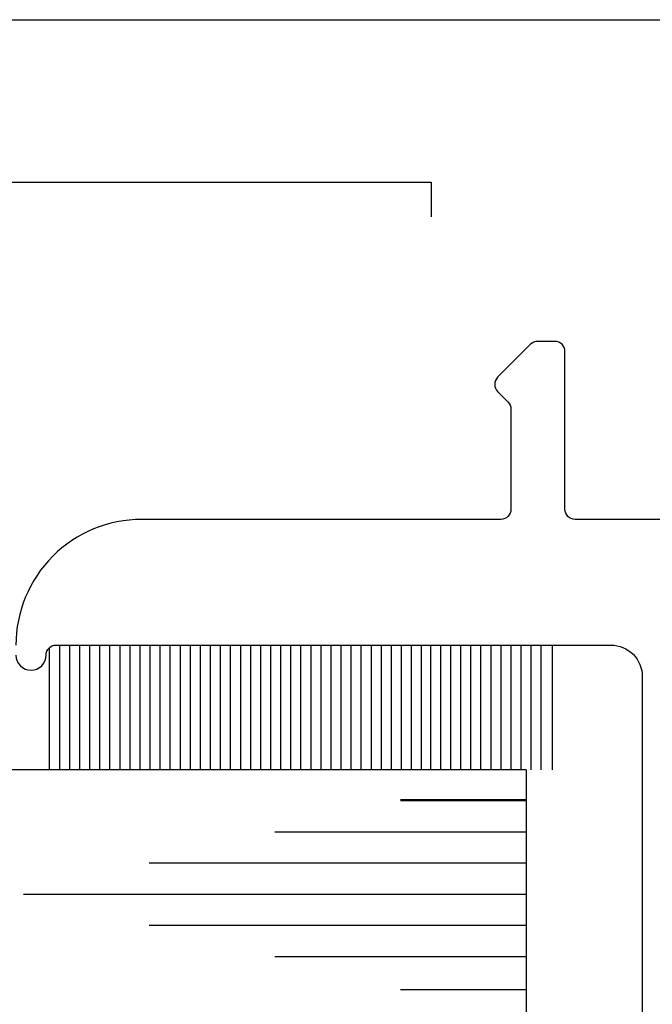
# Model space of a CAD drawing. Units: inches. Extents: x -57 to 71, y -14 to 24.
# Drawn here: x -18 to -17, y -3 to -2 of the extents above; entities that cross this region are included whole.
import ezdxf

# ---------------------------------------------------------------- set-up
doc = ezdxf.new("R2010")
doc.units = ezdxf.units.IN
doc.header["$MEASUREMENT"] = 0
doc.layers.add('CK_LEVEL_1', color=7, linetype='Continuous')

msp = doc.modelspace()

# ---------------------------------------------------------------- linework, layer by layer
at = {"color": 1, "lineweight": -3}
for points in [[(-16.96455, -1.81625, -0.414214), (-16.97455, -1.80625), (-16.97455, -1.76512, 1), (-17.03705, -1.76512), (-17.03705, -2.03101, -0.414214), (-17.0683, -2.06226), (-17.21405, -2.06226), (-17.22405, -2.07226), (-17.23405, -2.06226), (-17.41545, -2.06226, -0.414214), (-17.42545, -2.05226), (-17.42545, -1.8952, 0.414214), (-17.43545, -1.8852), (-17.45256, -1.8852, 0.198912), (-17.45963, -1.88812), (-17.49247, -1.92097, 0.414214), (-17.49247, -1.93511), (-17.48219, -1.94539, -0.198912), (-17.47927, -1.95246), (-17.47927, -2.05226, -0.414214), (-17.48927, -2.06226), (-17.84655, -2.06226, 0.414214), (-17.97155, -2.18726)], [(-17.97155, -2.19725, 1), (-17.94155, -2.19725, -0.414214), (-17.93155, -2.18725), (-17.3798, -2.18725, -0.414214), (-17.34855, -2.2185), (-17.34855, -2.724, 0.414214)]]:
    msp.add_lwpolyline(points, format="xyb", dxfattribs=at)
at = {"layer": 'CK_LEVEL_1', "color": 3, "linetype": 'Continuous'}
for p, q in [((-18.47931, -1.5653), (-17.0502, -1.5653)), ((-18.47931, -1.72676), (-17.55841, -1.72676)), ((-17.55841, -1.72676), (-17.55841, -1.7613))]:
    msp.add_line(p, q, dxfattribs=at)
at = {"layer": 'CK_LEVEL_1', "color": 7, "linetype": 'Continuous'}
for p, q in [((-17.93804, -2.31125), (-17.93804, -2.18964)), ((-17.92804, -2.31125), (-17.92804, -2.18725)), ((-17.91804, -2.31125), (-17.91804, -2.18725)), ((-17.90804, -2.31125), (-17.90804, -2.18725)), ((-17.89804, -2.31125), (-17.89804, -2.18725)), ((-17.88804, -2.31125), (-17.88804, -2.18725)), ((-17.87804, -2.31125), (-17.87804, -2.18725)), ((-17.86804, -2.31125), (-17.86804, -2.18725)), ((-17.85804, -2.31125), (-17.85804, -2.18725)), ((-17.84804, -2.31125), (-17.84804, -2.18725)), ((-17.83804, -2.31125), (-17.83804, -2.18725)), ((-17.82804, -2.31125), (-17.82804, -2.18725)), ((-17.81804, -2.31125), (-17.81804, -2.18725)), ((-17.80804, -2.31125), (-17.80804, -2.18725)), ((-17.79804, -2.31125), (-17.79804, -2.18725)), ((-17.78804, -2.31125), (-17.78804, -2.18725)), ((-17.77804, -2.31125), (-17.77804, -2.18725)), ((-17.76804, -2.31125), (-17.76804, -2.18725)), ((-17.75804, -2.31125), (-17.75804, -2.18725)), ((-17.74804, -2.31125), (-17.74804, -2.18725)), ((-17.73803, -2.31125), (-17.73803, -2.18725)), ((-17.72804, -2.31125), (-17.72804, -2.18725)), ((-17.71803, -2.31125), (-17.71803, -2.18725)), ((-17.70804, -2.31125), (-17.70804, -2.18725)), ((-17.69803, -2.31125), (-17.69803, -2.18725)), ((-17.68804, -2.31125), (-17.68804, -2.18725)), ((-17.67803, -2.31125), (-17.67803, -2.18725)), ((-17.66804, -2.31125), (-17.66804, -2.18725)), ((-17.65803, -2.31125), (-17.65803, -2.18725)), ((-17.64803, -2.31125), (-17.64803, -2.18725)), ((-17.63803, -2.31125), (-17.63803, -2.18725)), ((-17.62803, -2.31125), (-17.62803, -2.18725)), ((-17.61803, -2.31125), (-17.61803, -2.18725)), ((-17.60803, -2.31125), (-17.60803, -2.18725)), ((-17.59803, -2.31125), (-17.59803, -2.18725)), ((-17.58803, -2.31125), (-17.58803, -2.18725)), ((-17.57803, -2.31125), (-17.57803, -2.18725)), ((-17.56803, -2.31125), (-17.56803, -2.18725)), ((-17.55904, -2.31125), (-17.55904, -2.18725)), ((-17.54904, -2.31125), (-17.54904, -2.18725)), ((-17.53904, -2.31125), (-17.53904, -2.18725)), ((-17.52904, -2.31125), (-17.52904, -2.18725)), ((-17.51904, -2.31125), (-17.51904, -2.18725)), ((-17.50904, -2.31125), (-17.50904, -2.18725)), ((-17.49904, -2.31125), (-17.49904, -2.18725)), ((-17.48904, -2.31125), (-17.48904, -2.18725)), ((-17.47904, -2.31125), (-17.47904, -2.18725)), ((-17.46904, -2.31125), (-17.46904, -2.18725)), ((-17.45904, -2.31125), (-17.45904, -2.18725)), ((-17.44904, -2.31125), (-17.44904, -2.18725)), ((-17.43804, -2.31125), (-17.43804, -2.18725))]:
    msp.add_line(p, q, dxfattribs=at)
at = {"layer": 'CK_LEVEL_1', "color": 2, "linetype": 'Continuous'}
for p, q in [((-17.46411, -2.31125), (-18.47931, -2.31125)), ((-17.46411, -2.31125), (-17.46411, -3.31125)), ((-17.46411, -2.34126), (-17.58911, -2.34126)), ((-17.46411, -2.34225), (-17.58911, -2.34225)), ((-17.46411, -2.37325), (-17.71411, -2.37325)), ((-17.46411, -2.40425), (-17.83911, -2.40425)), ((-17.46411, -2.43525), (-17.96411, -2.43525)), ((-17.46411, -2.46626), (-17.83911, -2.46626)), ((-17.46411, -2.49725), (-17.71411, -2.49725)), ((-17.46411, -2.53025), (-17.58911, -2.53025))]:
    msp.add_line(p, q, dxfattribs=at)

doc.saveas('drawing.dxf')
